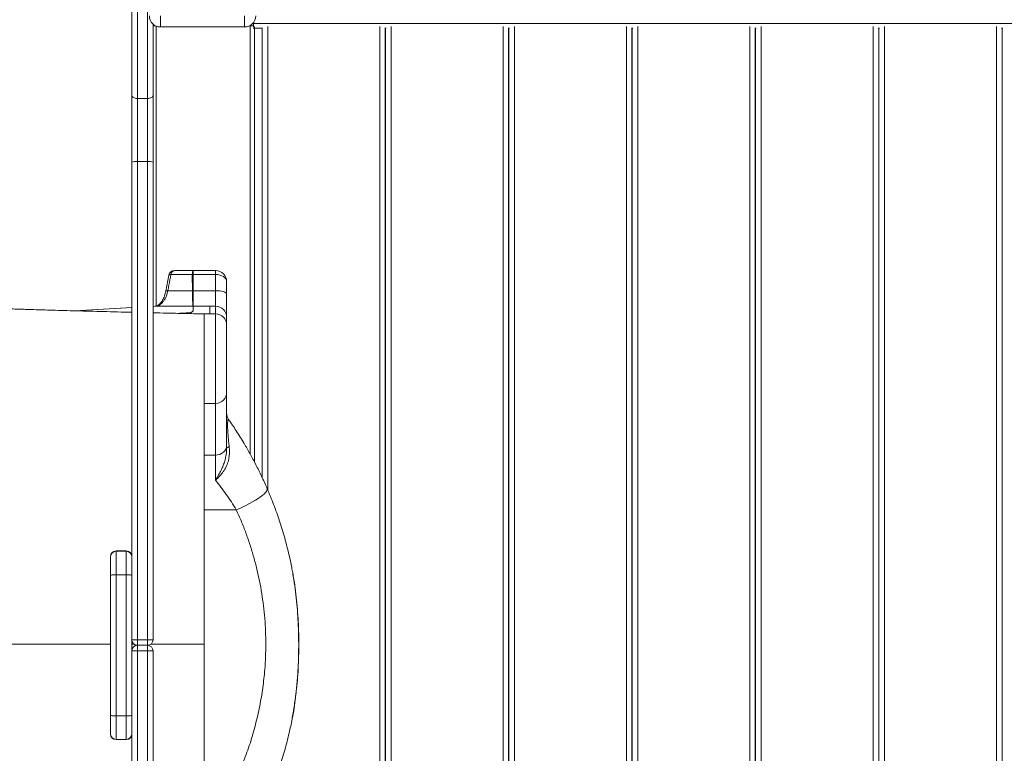
# Model space of a CAD drawing. Units: millimetres. Extents: x -12072 to 5631, y -14299 to 2052.
# Drawn here: x -5425 to -4545, y -5760 to -5105 of the extents above; entities that cross this region are included whole.
import ezdxf

# ---------------------------------------------------------------- set-up
doc = ezdxf.new("R2010")
doc.units = ezdxf.units.MM

msp = doc.modelspace()

# ---------------------------------------------------------------- linework, layer by layer
at = {"color": 7, "linetype": 'Continuous', "lineweight": 15}
for p, q in [((-5324.4, -5172.162), (-5324.4, -5071.948)), ((-5319.4, -5072.421), (-5319.4, -5175.105)), ((-5310.4, -5175.105), (-5310.4, -5072.421)), ((-5298.676, -5111.142), (-5298.676, -5101.142)), ((-5223.676, -5101.142), (-5223.676, -5111.142)), ((-5305.4, -5108.544), (-5305.4, -5172.162)), ((-5305.4, -5110.174), (-5302.969, -5110.174)), ((-5223.676, -5111.142), (-5298.676, -5111.142)), ((-5219.384, -5110.174), (-5218.594, -5110.174)), ((-5218.594, -5110.174), (-5215.594, -5110.174)), ((-5215.594, -5111.174), (-5215.949, -5111.174)), ((-5214.594, -5112.174), (-5215.949, -5112.174)), ((-5215.594, -5107.031), (-5215.594, -5108.174)), ((-5215.594, -5108.174), (-5215.594, -5110.819)), ((-5215.594, -5108.174), (-4105.594, -5108.174)), ((-5215.594, -5110.819), (-5215.594, -5111.174)), ((-5214.594, -5110.819), (-5214.594, -5112.174)), ((-5214.594, -5112.174), (-5214.594, -5500.206)), ((-5214.594, -5112.174), (-5207.427, -5112.174)), ((-5207.844, -5513.785), (-5207.844, -5112.174)), ((-5098.262, -5112.174), (-5097.177, -5112.174)), ((-5097.844, -6218.174), (-5097.844, -5112.174)), ((-5097.594, -6218.174), (-5097.594, -5112.174)), ((-4988.012, -5112.174), (-4986.927, -5112.174)), ((-4987.594, -6218.174), (-4987.594, -5112.174)), ((-4987.344, -6218.174), (-4987.344, -5112.174)), ((-4877.762, -5112.174), (-4876.677, -5112.174)), ((-4877.344, -6218.174), (-4877.344, -5112.174)), ((-4877.094, -6218.174), (-4877.094, -5112.174)), ((-4767.512, -5112.174), (-4766.427, -5112.174)), ((-4767.094, -6218.174), (-4767.094, -5112.174)), ((-4766.844, -6218.174), (-4766.844, -5112.174)), ((-4657.262, -5112.174), (-4656.177, -5112.174)), ((-4656.844, -6218.174), (-4656.844, -5112.174)), ((-4656.594, -6218.174), (-4656.594, -5112.174)), ((-4547.012, -5112.174), (-4545.927, -5112.174)), ((-4546.594, -6218.174), (-4546.594, -5112.174)), ((-4546.344, -6218.174), (-4546.344, -5112.174)), ((-5097.844, -5136.174), (-5097.594, -5136.174)), ((-4987.594, -5136.174), (-4987.344, -5136.174)), ((-4877.344, -5136.174), (-4877.094, -5136.174)), ((-4767.094, -5136.174), (-4766.844, -5136.174)), ((-4656.844, -5136.174), (-4656.594, -5136.174)), ((-4546.594, -5136.174), (-4546.344, -5136.174)), ((-5324.4, -5231.973), (-5324.4, -5172.162)), ((-5305.4, -5172.162), (-5305.4, -5231.973)), ((-5319.4, -5175.105), (-5310.4, -5175.105)), ((-5319.4, -5175.105), (-5319.4, -5231.397)), ((-5310.4, -5231.397), (-5310.4, -5175.105)), ((-5324.4, -5586.876), (-5324.4, -5231.973)), ((-5319.4, -5231.397), (-5319.4, -5658.635)), ((-5319.4, -5231.397), (-5310.4, -5231.397)), ((-5310.4, -5658.635), (-5310.4, -5231.397)), ((-5305.4, -5231.973), (-5305.4, -5658.642)), ((-5291.194, -5332.837), (-5294.037, -5347.325)), ((-5270.323, -5332.281), (-5289.403, -5332.281)), ((-5269.632, -5328.799), (-5286.289, -5328.799)), ((-5270.324, -5332.297), (-5270.323, -5332.281)), ((-5270.229, -5346.769), (-5270.324, -5332.297)), ((-5269.632, -5328.799), (-5269.64, -5328.799)), ((-5269.632, -5328.799), (-5269.632, -5332.281)), ((-5249.632, -5328.799), (-5269.632, -5328.799)), ((-5269.632, -5332.281), (-5269.632, -5346.769)), ((-5249.632, -5332.281), (-5269.632, -5332.281)), ((-5249.632, -5332.281), (-5249.632, -5328.799)), ((-5249.632, -5346.769), (-5249.632, -5332.281)), ((-5239.632, -5338.799), (-5239.632, -5349.804)), ((-5270.229, -5346.769), (-5292.217, -5346.769)), ((-5270.229, -5346.775), (-5270.229, -5346.769)), ((-5269.632, -5346.769), (-5269.632, -5360.687)), ((-5249.632, -5346.769), (-5269.632, -5346.769)), ((-5249.632, -5360.688), (-5249.632, -5346.769)), ((-5239.632, -5349.804), (-5239.632, -5370.681)), ((-5324.4, -5361.877), (-5375.241, -5364.763)), ((-5303.526, -5360.692), (-5305.4, -5360.798)), ((-5269.681, -5360.687), (-5303.353, -5360.687)), ((-5269.68, -5360.687), (-5269.681, -5360.687)), ((-5269.632, -5360.687), (-5269.632, -5364.648)), ((-5269.632, -5360.687), (-5254.632, -5360.687)), ((-5254.632, -5367.578), (-5259.632, -5367.578)), ((-5254.632, -5367.578), (-5259.632, -5367.578)), ((-5254.632, -5367.578), (-5254.632, -5360.687)), ((-5249.632, -5360.688), (-5254.632, -5360.688)), ((-5249.632, -5367.578), (-5254.632, -5367.578)), ((-5254.632, -5367.578), (-5254.632, -5367.578)), ((-5249.632, -5367.578), (-5249.632, -5360.688)), ((-5239.632, -5370.681), (-5239.632, -5377.572)), ((-5239.632, -5377.572), (-5239.632, -5437.553)), ((-5239.632, -5437.553), (-5239.632, -5485.155)), ((-5259.689, -5447.553), (-5249.632, -5447.553)), ((-5239.632, -5485.155), (-5239.632, -5487.49)), ((-5249.632, -5493.667), (-5259.632, -5493.667)), ((-5249.632, -5516.062), (-5249.632, -5493.667)), ((-5230.992, -5542.569), (-5259.632, -5542.569)), ((-5329.4, -5579.361), (-5338.4, -5579.361)), ((-5343.4, -5584.622), (-5343.4, -5584.361)), ((-5343.4, -5601.336), (-5343.4, -5584.622)), ((-5338.4, -5579.623), (-5338.4, -5600.516)), ((-5338.4, -5579.623), (-5329.4, -5579.623)), ((-5329.4, -5600.516), (-5329.4, -5579.623)), ((-5324.4, -5586.876), (-5324.4, -5601.336)), ((-5343.4, -5725.947), (-5343.4, -5601.336)), ((-5338.4, -5600.516), (-5338.4, -5726.767)), ((-5338.4, -5600.516), (-5329.4, -5600.516)), ((-5329.4, -5726.767), (-5329.4, -5600.516)), ((-5324.4, -5601.336), (-5324.4, -5725.947)), ((-5319.4, -5658.635), (-5319.4, -5663.642)), ((-5319.4, -5658.635), (-5310.4, -5658.635)), ((-5319.4, -5663.642), (-5310.4, -5663.642)), ((-5319.4, -5668.648), (-5319.4, -5663.642)), ((-5310.4, -5663.642), (-5310.4, -5658.635)), ((-5310.4, -5663.642), (-5310.4, -5668.648)), ((-5319.4, -5668.648), (-5310.4, -5668.648)), ((-5319.4, -6095.886), (-5319.4, -5668.648)), ((-5310.4, -5668.648), (-5310.4, -6095.886)), ((-5305.4, -6095.311), (-5305.4, -5668.642)), ((-5343.4, -5742.662), (-5343.4, -5725.947)), ((-5338.4, -5726.767), (-5329.4, -5726.767)), ((-5338.4, -5726.767), (-5338.4, -5747.66)), ((-5329.4, -5747.66), (-5329.4, -5726.767)), ((-5324.4, -5725.947), (-5324.4, -5740.408)), ((-5343.4, -5742.922), (-5343.4, -5742.662)), ((-5324.4, -5740.408), (-5324.4, -6095.311)), ((-5338.4, -5747.66), (-5329.4, -5747.66)), ((-5338.4, -5747.922), (-5329.4, -5747.922))]:
    msp.add_line(p, q, dxfattribs=at)
at = {"color": 8, "linetype": 'Continuous', "lineweight": 15}
for p, q in [((-5302.594, -5110.342), (-5302.594, -5360.524)), ((-5218.594, -5110.174), (-5218.594, -5492.735)), ((-5202.844, -5524.967), (-5202.844, -5110.819)), ((-5102.844, -6219.174), (-5102.844, -5110.819)), ((-5092.594, -6219.174), (-5092.594, -5110.819)), ((-4992.594, -6219.174), (-4992.594, -5110.819)), ((-4982.344, -6219.174), (-4982.344, -5110.819)), ((-4882.344, -6219.174), (-4882.344, -5110.819)), ((-4872.094, -6219.174), (-4872.094, -5110.819)), ((-4772.094, -6219.174), (-4772.094, -5110.819)), ((-4761.844, -6219.174), (-4761.844, -5110.819)), ((-4661.844, -6219.174), (-4661.844, -5110.819)), ((-4651.594, -6219.174), (-4651.594, -5110.819)), ((-4551.594, -6219.174), (-4551.594, -5110.819)), ((-5303.353, -5360.687), (-5305.4, -5360.803)), ((-5249.632, -5447.553), (-5249.632, -5367.578)), ((-5249.632, -5493.667), (-5249.632, -5447.553)), ((-5338.4, -5579.361), (-5338.4, -5579.623)), ((-5329.4, -5579.623), (-5329.4, -5579.361)), ((-5322.378, -5662.553), (-5324.4, -5662.553)), ((-5338.4, -5747.66), (-5338.4, -5747.922)), ((-5329.4, -5747.922), (-5329.4, -5747.66))]:
    msp.add_line(p, q, dxfattribs=at)
at = {"color": 7, "linetype": 'Continuous', "lineweight": 15, "flags": 128}
for points in [[(-5324.4, -5172.162), (-5324.304, -5172.736), (-5324.019, -5173.288), (-5323.557, -5173.797), (-5322.936, -5174.243), (-5322.178, -5174.609), (-5321.314, -5174.881), (-5320.376, -5175.048), (-5319.4, -5175.105)], [(-5310.4, -5175.105), (-5309.425, -5175.048), (-5308.487, -5174.881), (-5307.622, -5174.609), (-5306.865, -5174.243), (-5306.243, -5173.797), (-5305.781, -5173.288), (-5305.496, -5172.736), (-5305.4, -5172.162)], [(-5249.632, -5346.769), (-5247.681, -5346.828), (-5245.805, -5347), (-5244.076, -5347.281), (-5242.561, -5347.658), (-5241.317, -5348.118), (-5240.393, -5348.643), (-5239.824, -5349.212), (-5239.632, -5349.804)], [(-5249.632, -5493.667), (-5247.681, -5493.504), (-5245.805, -5493.019), (-5244.076, -5492.233), (-5242.561, -5491.174), (-5241.317, -5489.884), (-5240.393, -5488.413), (-5239.824, -5486.816), (-5239.632, -5485.155)], [(-5237.308, -5486.153), (-5237.835, -5486.297), (-5238.301, -5486.45), (-5238.701, -5486.611), (-5239.033, -5486.779), (-5239.293, -5486.952), (-5239.481, -5487.129), (-5239.594, -5487.308), (-5239.632, -5487.49)], [(-5203.463, -5523.446), (-5203.34, -5524.195), (-5203.559, -5525.081), (-5204.115, -5526.094), (-5205.003, -5527.222), (-5206.211, -5528.45), (-5207.724, -5529.763), (-5209.525, -5531.146), (-5211.59, -5532.58), (-5213.894, -5534.049), (-5216.409, -5535.534), (-5219.104, -5537.017), (-5221.945, -5538.48), (-5224.898, -5539.905), (-5227.926, -5541.273), (-5230.992, -5542.569)], [(-5338.4, -5600.516), (-5339.376, -5600.532), (-5340.314, -5600.578), (-5341.178, -5600.654), (-5341.936, -5600.756), (-5342.557, -5600.88), (-5343.019, -5601.022), (-5343.304, -5601.176), (-5343.4, -5601.336)], [(-5324.4, -5601.336), (-5324.496, -5601.176), (-5324.781, -5601.022), (-5325.243, -5600.88), (-5325.865, -5600.756), (-5326.622, -5600.654), (-5327.487, -5600.578), (-5328.425, -5600.532), (-5329.4, -5600.516)], [(-5324.4, -5658.642), (-5324.304, -5658.64), (-5324.019, -5658.639), (-5323.557, -5658.638), (-5322.936, -5658.637), (-5322.178, -5658.636), (-5321.314, -5658.636), (-5320.376, -5658.635), (-5319.4, -5658.635)], [(-5310.4, -5658.635), (-5309.425, -5658.635), (-5308.487, -5658.636), (-5307.622, -5658.636), (-5306.865, -5658.637), (-5306.243, -5658.638), (-5305.781, -5658.639), (-5305.496, -5658.64), (-5305.4, -5658.642)], [(-5324.4, -5668.642), (-5324.304, -5668.643), (-5324.019, -5668.644), (-5323.557, -5668.645), (-5322.936, -5668.646), (-5322.178, -5668.647), (-5321.314, -5668.648), (-5320.376, -5668.648), (-5319.4, -5668.648)], [(-5310.4, -5668.648), (-5309.425, -5668.648), (-5308.487, -5668.648), (-5307.622, -5668.647), (-5306.865, -5668.646), (-5306.243, -5668.645), (-5305.781, -5668.644), (-5305.496, -5668.643), (-5305.4, -5668.642)], [(-5338.4, -5726.767), (-5339.376, -5726.752), (-5340.314, -5726.705), (-5341.178, -5726.629), (-5341.936, -5726.527), (-5342.557, -5726.403), (-5343.019, -5726.261), (-5343.304, -5726.107), (-5343.4, -5725.947)], [(-5324.4, -5725.947), (-5324.496, -5726.107), (-5324.781, -5726.261), (-5325.243, -5726.403), (-5325.865, -5726.527), (-5326.622, -5726.629), (-5327.487, -5726.705), (-5328.425, -5726.752), (-5329.4, -5726.767)]]:
    msp.add_lwpolyline(points, dxfattribs=at)
at = {"color": 8, "linetype": 'Continuous', "lineweight": 15, "flags": 128}
for points in [[(-5289.403, -5332.281), (-5290.065, -5332.323), (-5290.592, -5332.417), (-5290.963, -5332.561), (-5291.164, -5332.75), (-5291.196, -5332.836)], [(-5292.217, -5346.769), (-5292.888, -5346.809), (-5293.421, -5346.902), (-5293.797, -5347.046), (-5294.004, -5347.235), (-5294.036, -5347.316)], [(-5324.4, -5361.881), (-5334.09, -5362.431), (-5375.184, -5364.764)]]:
    msp.add_lwpolyline(points, dxfattribs=at)
at = {"color": 7, "linetype": 'Continuous', "lineweight": 15}
for centre, radius, start, end in [((-5298.676, -5101.142), 10, 180, 270), ((-5223.676, -5101.142), 10, 270, 0), ((-5320.634, -5242.686), 11.356, 83.764293, 109.37161), ((-5309.167, -5242.686), 11.356, 70.62839, 96.235707), ((-5286.289, -5333.799), 5, 90, 168.901199), ((-5285.625, -5332.526), 3.786, 100.109643, 176.296118), ((-5249.632, -5338.799), 10, 0, 90), ((-5269.632, -5379.672), 32.903, 89.999667, 91.039248), ((-5272.345, -5375.218), 8.736, 89.237593, 90.037832), ((-5271.292, -5376.309), 9.986, 89.911004, 90.440776), ((-5687.99, -5365.003), 418.332, 0.048591, 0.591118), ((-5269.632, -5370.693), 10.006, 90, 90.279804), ((-5269.632, -5374.654), 10.006, 90, 90.153192), ((-5249.629, -5370.684), 9.997, 0.017462, 90.017452), ((-5249.629, -5377.575), 9.997, 0.017462, 90.017452), ((-5249.632, -5437.553), 10, 270, 0), ((-5229.632, -5456.216), 10, 180, 214.970781), ((-5338.4, -5584.361), 5, 90, 180), ((-5329.4, -5584.361), 5, 0, 90), ((-5338.401, -5584.623), 4.999, 89.991768, 179.991766), ((-5329.399, -5584.623), 4.999, 0.008234, 90.008232), ((-5319.4, -5658.642), 5, 180, 270), ((-5319.4, -5668.642), 5, 90, 180), ((-5310.4, -5658.642), 5, 270, 0), ((-5310.4, -5668.642), 5, 0, 90), ((-5338.401, -5742.661), 4.999, 180.008234, 270.008232), ((-5338.4, -5742.922), 5, 180, 270), ((-5329.399, -5742.661), 4.999, 269.991768, 359.991766), ((-5329.4, -5742.922), 5, 270, 0)]:
    msp.add_arc(centre, radius, start, end, dxfattribs=at)
for centre, start_param, end_param in [((-5269.632, -5338.799), 1.5707963, 1.6400976), ((-5249.632, -5338.799), 0, 1.5707963)]:
    msp.add_ellipse(centre, major_axis=(10, 0), ratio=0.651741, start_param=start_param, end_param=end_param, dxfattribs=at)
for points, knots in [([(-5289.403, -5332.281), (-5290.019, -5335.457), (-5290.957, -5340.286), (-5291.896, -5345.116), (-5292.217, -5346.769)], [0, 0, 0, 0, 0.6575944, 1, 1, 1, 1]), ([(-5270.323, -5332.281), (-5270.308, -5332.133), (-5270.24, -5331.456), (-5270.135, -5330.361), (-5269.986, -5329.309), (-5269.863, -5328.901), (-5269.753, -5328.815), (-5269.71, -5328.802), (-5269.678, -5328.799), (-5269.659, -5328.799), (-5269.643, -5328.799), (-5269.64, -5328.799)], [0, 0, 0, 0, 0.0752338, 0.3417019, 0.6081612, 0.8750166, 0.9406752, 0.97349, 0.9899057, 0.9981509, 1, 1, 1, 1]), ([(-5294.056, -5347.314), (-5294.103, -5347.583), (-5294.289, -5348.645), (-5294.782, -5350.392), (-5295.51, -5352.497), (-5296.368, -5354.387), (-5297.323, -5356.055), (-5298.345, -5357.478), (-5299.386, -5358.619), (-5300.444, -5359.508), (-5301.487, -5360.153), (-5302.46, -5360.523), (-5303.154, -5360.697), (-5303.519, -5360.678), (-5303.571, -5360.676)], [0, 0, 0, 0, 0.0321622, 0.1269404, 0.2223961, 0.3155953, 0.4082728, 0.5024502, 0.5937651, 0.6852988, 0.7819714, 0.8791009, 0.9828533, 1, 1, 1, 1]), ([(-5292.217, -5346.769), (-5292.45, -5347.809), (-5292.923, -5349.92), (-5294.022, -5352.765), (-5295.388, -5355.303), (-5296.987, -5357.407), (-5298.797, -5359.042), (-5300.918, -5360.298), (-5302.483, -5360.548), (-5303.353, -5360.687)], [0, 0, 0, 0, 0.135552, 0.2750391, 0.4106062, 0.550098, 0.6857296, 0.82529, 1, 1, 1, 1]), ([(-5269.681, -5360.687), (-5269.712, -5360.594), (-5269.775, -5360.406), (-5269.844, -5359.421), (-5269.919, -5357.935), (-5269.996, -5355.965), (-5270.074, -5353.539), (-5270.159, -5350.52), (-5270.204, -5348.114), (-5270.229, -5346.775)], [0, 0, 0, 0, 0.135291, 0.27448785, 0.40998451, 0.54939448, 0.68516018, 0.82486303, 1, 1, 1, 1]), ([(-5324.4, -5366.071), (-5328.658, -5365.967), (-5337.198, -5365.758), (-5349.555, -5365.445), (-5361.843, -5365.125), (-5373.657, -5364.808), (-5384.901, -5364.497), (-5394.941, -5364.21), (-5403.812, -5363.951), (-5411.545, -5363.719), (-5417.697, -5363.531), (-5422.442, -5363.384), (-5425.973, -5363.274), (-5429.022, -5363.178), (-5431.987, -5363.084), (-5435.694, -5362.966), (-5440.475, -5362.814), (-5446.404, -5362.624), (-5454.808, -5362.353), (-5465.581, -5362.004), (-5478.673, -5361.575), (-5491.202, -5361.16), (-5502.899, -5360.77), (-5513.414, -5360.416), (-5523.543, -5360.074), (-5533.197, -5359.746), (-5541.124, -5359.474), (-5547.404, -5359.259), (-5551.991, -5359.101), (-5556.073, -5358.96), (-5559.504, -5358.842), (-5562.264, -5358.746), (-5564.449, -5358.67), (-5566.56, -5358.597), (-5569.147, -5358.507), (-5572.67, -5358.385), (-5577.177, -5358.228), (-5582.67, -5358.036), (-5589.15, -5357.809), (-5596.619, -5357.547), (-5605.078, -5357.248), (-5614.529, -5356.914), (-5624.975, -5356.543), (-5636.416, -5356.135), (-5648.857, -5355.689), (-5662.3, -5355.205), (-5676.747, -5354.682), (-5692.201, -5354.12), (-5707.416, -5353.564), (-5717.483, -5353.194), (-5722.059, -5353.026)], [0, 0, 0, 0, 0.0281997, 0.0565494, 0.083127, 0.1118764, 0.138177, 0.1620118, 0.1833661, 0.2022235, 0.2184614, 0.2289144, 0.2378455, 0.2452523, 0.2523579, 0.2608054, 0.2739112, 0.2893369, 0.306648, 0.3388917, 0.3726354, 0.4078812, 0.4357616, 0.4630716, 0.4891585, 0.51402, 0.5376536, 0.5503786, 0.5625167, 0.5730697, 0.5818992, 0.5890043, 0.5943842, 0.5987742, 0.6053201, 0.6144071, 0.6260364, 0.6402096, 0.6569284, 0.6761948, 0.6980113, 0.7223804, 0.7493052, 0.778789, 0.8108352, 0.8454478, 0.8826309, 0.9223889, 0.9647265, 1, 1, 1, 1]), ([(-5261.161, -5367.52), (-5266.447, -5367.404), (-5277.261, -5367.168), (-5292.027, -5366.835), (-5301.427, -5366.616), (-5305.4, -5366.523)], [0, 0, 0, 0, 0.3556701, 0.7276514, 1, 1, 1, 1]), ([(-5282.401, -5367.05), (-5282.248, -5367.044), (-5281.824, -5367.028), (-5281.187, -5367), (-5280.421, -5366.966), (-5279.661, -5366.931), (-5278.919, -5366.895), (-5278.21, -5366.86), (-5277.542, -5366.825), (-5276.919, -5366.791), (-5276.342, -5366.759), (-5275.81, -5366.728), (-5275.321, -5366.698), (-5274.871, -5366.67), (-5274.458, -5366.642), (-5274.079, -5366.616), (-5273.731, -5366.592), (-5273.411, -5366.568), (-5273.117, -5366.545), (-5272.847, -5366.524), (-5272.599, -5366.503), (-5272.437, -5366.489), (-5272.357, -5366.482), (-5272.351, -5366.482)], [0, 0, 0, 0, 0.0344721, 0.095418, 0.1596244, 0.2254301, 0.2912451, 0.3558044, 0.4182509, 0.47809, 0.5350854, 0.5892071, 0.6405158, 0.6891229, 0.7351646, 0.7787868, 0.8201361, 0.8593544, 0.8965764, 0.9319286, 0.9655285, 0.9974853, 1, 1, 1, 1]), ([(-5272.351, -5366.482), (-5272.218, -5366.469), (-5271.952, -5366.444), (-5271.664, -5366.405), (-5271.453, -5366.365), (-5271.397, -5366.337), (-5271.369, -5366.323)], [0, 0, 0, 0, 0.2457335, 0.4914716, 0.7448091, 1, 1, 1, 1]), ([(-5271.276, -5366.323), (-5271.342, -5366.35), (-5271.476, -5366.404), (-5271.976, -5366.456), (-5272.229, -5366.482)], [0, 0, 0, 0, 0.4935342, 1, 1, 1, 1]), ([(-5271.369, -5366.323), (-5271.044, -5366.091), (-5270.679, -5365.83), (-5270.32, -5365.547), (-5270.236, -5365.478), (-5270.168, -5365.42), (-5270.111, -5365.37), (-5270.063, -5365.325), (-5270.022, -5365.285), (-5269.985, -5365.249), (-5269.954, -5365.216), (-5269.925, -5365.185), (-5269.9, -5365.157), (-5269.878, -5365.131), (-5269.857, -5365.106), (-5269.839, -5365.083), (-5269.823, -5365.062), (-5269.809, -5365.042), (-5269.795, -5365.023), (-5269.783, -5365.005), (-5269.773, -5364.989), (-5269.763, -5364.973), (-5269.754, -5364.958), (-5269.746, -5364.944), (-5269.738, -5364.931), (-5269.732, -5364.918), (-5269.726, -5364.906), (-5269.72, -5364.895), (-5269.715, -5364.885), (-5269.711, -5364.874), (-5269.706, -5364.865), (-5269.702, -5364.856), (-5269.699, -5364.847), (-5269.696, -5364.839), (-5269.693, -5364.831), (-5269.69, -5364.824), (-5269.688, -5364.817), (-5269.685, -5364.81), (-5269.683, -5364.803), (-5269.682, -5364.797), (-5269.68, -5364.792), (-5269.678, -5364.786), (-5269.677, -5364.781), (-5269.675, -5364.776), (-5269.674, -5364.771), (-5269.673, -5364.767), (-5269.672, -5364.762), (-5269.671, -5364.758), (-5269.67, -5364.754), (-5269.669, -5364.75), (-5269.669, -5364.747), (-5269.668, -5364.743), (-5269.667, -5364.74), (-5269.667, -5364.737), (-5269.666, -5364.734), (-5269.666, -5364.731), (-5269.665, -5364.729), (-5269.665, -5364.726), (-5269.664, -5364.724), (-5269.664, -5364.721), (-5269.664, -5364.719), (-5269.663, -5364.715), (-5269.661, -5364.7), (-5269.659, -5364.677), (-5269.658, -5364.657), (-5269.658, -5364.648)], [0, 0, 0, 0, 0.41642533, 0.46680735, 0.50689253, 0.54078739, 0.57035882, 0.59665947, 0.6203585, 0.64191575, 0.66166514, 0.67985934, 0.69669578, 0.71233272, 0.72689972, 0.74050474, 0.75323905, 0.76518078, 0.77639759, 0.78694859, 0.79688586, 0.80625563, 0.81509917, 0.82345359, 0.83135235, 0.83882584, 0.8459017, 0.85260522, 0.85895956, 0.86498603, 0.8707043, 0.87613253, 0.88128754, 0.88618489, 0.89083913, 0.8952638, 0.89947155, 0.90347418, 0.90728274, 0.91090757, 0.91435837, 0.91764424, 0.92077374, 0.92375492, 0.92659535, 0.92930216, 0.93188207, 0.93434145, 0.93668626, 0.93892219, 0.94105457, 0.94308847, 0.94502868, 0.94687972, 0.9486459, 0.95033129, 0.95193973, 0.9534749, 0.95494027, 0.95633912, 0.9576746, 0.95894966, 0.96404993, 0.98445101, 1, 1, 1, 1]), ([(-5269.632, -5364.648), (-5269.728, -5364.881), (-5269.922, -5365.346), (-5270.733, -5365.904), (-5271.156, -5366.23), (-5271.276, -5366.323)], [0, 0, 0, 0, 0.4165102, 0.8333246, 1, 1, 1, 1]), ([(-5261.107, -5367.521), (-5261.032, -5367.523), (-5260.66, -5367.531), (-5260.185, -5367.543), (-5259.796, -5367.559), (-5259.652, -5367.569), (-5259.638, -5367.576), (-5259.633, -5367.578)], [0, 0, 0, 0, 0.1161753, 0.5788038, 0.7662972, 0.9171061, 1, 1, 1, 1]), ([(-5259.632, -5447.511), (-5259.632, -5447.481), (-5259.632, -5447.415), (-5259.632, -5446.495), (-5259.632, -5444.936), (-5259.632, -5442.725), (-5259.632, -5439.922), (-5259.632, -5436.571), (-5259.632, -5432.728), (-5259.632, -5428.458), (-5259.632, -5423.834), (-5259.632, -5418.934), (-5259.632, -5413.842), (-5259.632, -5408.643), (-5259.632, -5403.425), (-5259.632, -5398.278), (-5259.632, -5393.288), (-5259.632, -5388.539), (-5259.632, -5384.112), (-5259.632, -5380.083), (-5259.632, -5376.519), (-5259.632, -5373.481), (-5259.632, -5371.018), (-5259.632, -5369.186), (-5259.632, -5367.956), (-5259.632, -5367.704), (-5259.632, -5367.578)], [0, 0, 0, 0, 0.0356822, 0.077609, 0.1195359, 0.1614627, 0.2033896, 0.2453165, 0.2872433, 0.3291702, 0.3710971, 0.4130239, 0.4549508, 0.4968776, 0.5388045, 0.5807314, 0.6226582, 0.6645851, 0.706512, 0.7484388, 0.7903657, 0.8322925, 0.8742194, 0.9161463, 0.9580731, 1, 1, 1, 1]), ([(-5259.632, -5493.667), (-5259.632, -5490.645), (-5259.632, -5484.601), (-5259.632, -5476.659), (-5259.632, -5469.575), (-5259.632, -5463.45), (-5259.632, -5458.286), (-5259.632, -5454.093), (-5259.632, -5450.925), (-5259.632, -5448.802), (-5259.632, -5448.212), (-5259.632, -5447.951)], [0, 0, 0, 0, 0.1137131, 0.2274262, 0.3411394, 0.4548525, 0.5685656, 0.6822787, 0.7959919, 0.909705, 1, 1, 1, 1]), ([(-5237.826, -5461.948), (-5237.913, -5461.852), (-5238.087, -5461.658), (-5238.326, -5461.821), (-5238.539, -5462.423), (-5238.709, -5463.613), (-5238.782, -5465.16), (-5238.797, -5467.118), (-5238.762, -5468.724), (-5238.66, -5471.102), (-5238.517, -5473.513), (-5238.227, -5477.24), (-5237.824, -5481.491), (-5237.481, -5484.593), (-5237.308, -5486.153)], [0, 0, 0, 0, 0.0891905, 0.1794303, 0.2637359, 0.3509057, 0.437812, 0.4627883, 0.5519027, 0.5748928, 0.6563356, 0.7408684, 0.8697149, 1, 1, 1, 1]), ([(-5237.826, -5461.948), (-5236.703, -5463.57), (-5234.454, -5466.818), (-5231.002, -5472.043), (-5227.515, -5477.522), (-5223.4, -5484.271), (-5218.691, -5492.434), (-5213.45, -5502.225), (-5208.315, -5512.544), (-5205.084, -5519.804), (-5203.463, -5523.446)], [0, 0, 0, 0, 0.0968853, 0.1940552, 0.2920563, 0.3903242, 0.5403157, 0.6912335, 0.8450956, 1, 1, 1, 1]), ([(-5237.308, -5486.153), (-5237.188, -5487.592), (-5236.948, -5490.495), (-5237.264, -5495.071), (-5238.249, -5499.738), (-5240.031, -5504.29), (-5242.544, -5508.519), (-5245.78, -5512.495), (-5248.275, -5514.868), (-5249.619, -5516.05), (-5249.632, -5516.062)], [0, 0, 0, 0, 0.1301544, 0.2626792, 0.4023171, 0.5454981, 0.6864683, 0.8308115, 0.9983575, 1, 1, 1, 1]), ([(-5249.632, -5516.062), (-5249.624, -5516.049), (-5248.664, -5514.506), (-5246.927, -5511.634), (-5244.574, -5507.253), (-5242.695, -5503.089), (-5241.217, -5498.864), (-5240.26, -5494.866), (-5239.72, -5491.029), (-5239.661, -5488.673), (-5239.632, -5487.49)], [0, 0, 0, 0, 0.0015503, 0.1855928, 0.3361124, 0.4873319, 0.6247136, 0.7631624, 0.8810543, 1, 1, 1, 1]), ([(-5259.632, -5504.61), (-5259.632, -5504.084), (-5259.632, -5501.766), (-5259.632, -5497.927), (-5259.632, -5495.087), (-5259.632, -5493.667)], [0, 0, 0, 0, 0.1281282, 0.5640641, 1, 1, 1, 1]), ([(-5230.992, -5542.569), (-5232.437, -5540.205), (-5235.338, -5535.462), (-5239.956, -5528.7), (-5244.732, -5522.166), (-5247.995, -5518.101), (-5249.632, -5516.062)], [0, 0, 0, 0, 0.2459577, 0.4935768, 0.746028, 1, 1, 1, 1]), ([(-5203.463, -5523.446), (-5201.464, -5528.227), (-5197.461, -5537.799), (-5192.248, -5552.59), (-5187.576, -5567.676), (-5185.037, -5577.965), (-5183.766, -5583.115)], [0, 0, 0, 0, 0.2485322, 0.4976304, 0.7485045, 1, 1, 1, 1]), ([(-5230.992, -5782.538), (-5228.744, -5777.422), (-5224.25, -5767.19), (-5218.579, -5751.214), (-5213.756, -5734.817), (-5209.955, -5718.249), (-5207.168, -5701.671), (-5205.56, -5686.926), (-5204.783, -5673.884), (-5204.556, -5662.531), (-5204.785, -5651.115), (-5205.477, -5639.639), (-5206.618, -5628.344), (-5208.186, -5617.231), (-5210.156, -5606.341), (-5212.554, -5595.487), (-5215.379, -5584.708), (-5218.64, -5573.97), (-5222.33, -5563.352), (-5226.414, -5552.838), (-5229.464, -5545.997), (-5230.992, -5542.569)], [0, 0, 0, 0, 0.06865364, 0.13730464, 0.20680799, 0.27630891, 0.34287536, 0.40944052, 0.45462872, 0.49981683, 0.54576536, 0.59171399, 0.63790994, 0.68227882, 0.72686117, 0.77144388, 0.81670779, 0.86197216, 0.90791355, 0.95385546, 1, 1, 1, 1]), ([(-5180.599, -5598.881), (-5180.876, -5597.238), (-5181.768, -5591.951), (-5182.951, -5586.721), (-5183.766, -5583.115)], [0, 0, 0, 0, 0.3106788, 1, 1, 1, 1]), ([(-5180.757, -5728.118), (-5180.389, -5726.121), (-5179.431, -5720.927), (-5178.207, -5712.391), (-5177.034, -5702.436), (-5176.139, -5692.17), (-5175.511, -5681.584), (-5175.164, -5670.664), (-5175.097, -5659.416), (-5175.339, -5648.086), (-5175.91, -5636.886), (-5176.786, -5626), (-5177.982, -5615.368), (-5179.232, -5606.347), (-5180.214, -5600.893), (-5180.576, -5598.884)], [0, 0, 0, 0, 0.046888, 0.121992, 0.1991156, 0.2784, 0.3599892, 0.4440313, 0.530708, 0.6197899, 0.7057418, 0.7897149, 0.8719969, 0.9528424, 1, 1, 1, 1]), ([(-5183.766, -5741.992), (-5182.819, -5737.867), (-5181.761, -5733.256), (-5180.993, -5728.59), (-5180.912, -5728.098)], [0, 0, 0, 0, 0.894621, 1, 1, 1, 1]), ([(-5183.766, -5741.992), (-5185.021, -5747.081), (-5187.535, -5757.272), (-5192.177, -5772.302), (-5197.401, -5787.157), (-5201.441, -5796.822), (-5203.463, -5801.661)], [0, 0, 0, 0, 0.2484892, 0.4975883, 0.7484995, 1, 1, 1, 1])]:
    msp.add_open_spline(points, degree=3, knots=knots, dxfattribs=at)
at = {"color": 8, "linetype": 'Continuous', "lineweight": 15}
for points, knots in [([(-5272.229, -5366.482), (-5273.247, -5366.563), (-5275.304, -5366.727), (-5278.84, -5366.915), (-5281.339, -5367.02), (-5282.184, -5367.055)], [0, 0, 0, 0, 0.3935372, 0.7949844, 1, 1, 1, 1]), ([(-5180.912, -5728.098), (-5180.268, -5724.414), (-5178.891, -5716.534), (-5177.385, -5704.36), (-5175.964, -5688.803), (-5175.12, -5670.193), (-5175.285, -5648.551), (-5176.405, -5630.358), (-5177.978, -5615.805), (-5179.227, -5606.497), (-5180.239, -5600.879), (-5180.599, -5598.881)], [0, 0, 0, 0, 0.0864083, 0.1847974, 0.2833183, 0.4472793, 0.6149293, 0.7830918, 0.8680934, 0.9530931, 1, 1, 1, 1]), ([(-5343.4, -5662.553), (-5346.404, -5662.553), (-5352.558, -5662.553), (-5361.607, -5662.553), (-5370.586, -5662.553), (-5379.373, -5662.553), (-5387.886, -5662.553), (-5398.997, -5662.553), (-5429.024, -5662.553), (-5478.05, -5662.553), (-5539.882, -5662.553), (-5580.104, -5662.553), (-5598.44, -5662.553)], [0, 0, 0, 0, 0.0308384, 0.0631683, 0.0957599, 0.1284399, 0.1617483, 0.1951038, 0.2618163, 0.5196858, 0.7810347, 1, 1, 1, 1]), ([(-5259.632, -5662.553), (-5262.624, -5662.553), (-5268.61, -5662.553), (-5280.109, -5662.553), (-5293.13, -5662.553), (-5302.992, -5662.553), (-5307.44, -5662.553)], [0, 0, 0, 0, 0.1864926, 0.3731101, 0.7172349, 1, 1, 1, 1])]:
    msp.add_open_spline(points, degree=3, knots=knots, dxfattribs=at)
at = {"color": 7, "linetype": 'Continuous', "lineweight": 15}
for points in [[(-5259.632, -5542.569), (-5259.632, -5540.197), (-5259.632, -5535.452), (-5259.632, -5528.603), (-5259.632, -5522.022), (-5259.632, -5515.792), (-5259.632, -5509.916), (-5259.632, -5506.38), (-5259.632, -5504.612)], [(-5259.632, -5662.553), (-5259.632, -5654.476), (-5259.632, -5638.32), (-5259.632, -5614.143), (-5259.632, -5590.084), (-5259.632, -5566.176), (-5259.632, -5550.438), (-5259.632, -5542.569)], [(-5259.632, -5662.553), (-5259.632, -5670.631), (-5259.632, -5686.787), (-5259.632, -5710.964), (-5259.632, -5735.023), (-5259.632, -5758.931), (-5259.632, -5774.669), (-5259.632, -5782.538)]]:
    msp.add_open_spline(points, degree=3, dxfattribs=at)

doc.saveas('drawing.dxf')
